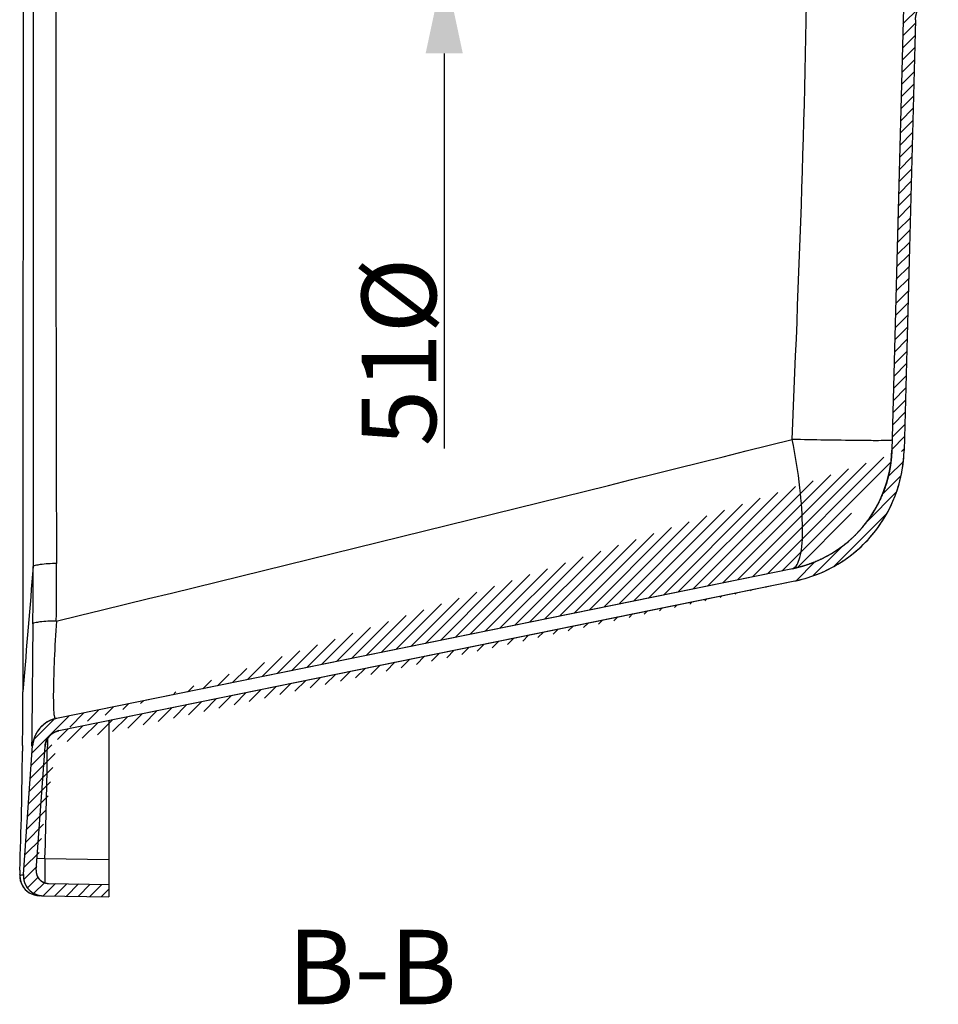
# Model space of a CAD drawing. Units: millimetres. Extents: x -639 to -326, y 92 to 269.
# Drawn here: x -430 to -393, y 169 to 208 of the extents above; entities that cross this region are included whole.
import ezdxf

# ---------------------------------------------------------------- set-up
doc = ezdxf.new("R2010")
doc.units = ezdxf.units.MM
doc.header["$LTSCALE"] = 23.1
doc.header["$PDMODE"] = 3
doc.header["$PDSIZE"] = 8
doc.layers.get('0').update_dxf_attribs({"linetype": 'CONTINUOUS'})
doc.layers.get('Defpoints').update_dxf_attribs({"linetype": 'CONTINUOUS'})
doc.styles.get("Standard").update_dxf_attribs({"font": 'arial.ttf'})
doc.dimstyles.new('DIMSTYLE_5', dxfattribs={"dimtxt": 3, "dimasz": 3.5, "dimexe": 0.18, "dimexo": 0.0625, "dimgap": 0.09, "dimtad": 1, "dimdec": 0, "dimlfac": 10, "dimdsep": 46, "dimtxsty": 'Standard', "dimblk": '_FILLED', "dimblk1": '_FILLED', "dimblk2": '_FILLED', "dimcen": 0.09, "dimadec": 0, "dimazin": 0, "dimtol": 1, "dimtp": 3, "dimtm": 3, "dimtfac": 1, "dimtdec": 0, "dimtofl": 0, "dimtmove": 0, "dimatfit": 3, "dimldrblk": '_FILLED', "dimfxl": 0, "dimtolj": 1, "dimarcsym": 0})

# ---------------------------------------------------------------- blocks, each defined once
blk = doc.blocks.new('_FILLED')
at = {"color": 0, "linetype": 'ByBlock'}
blk.add_solid([(0, 0), (-1, 0.214), (-1, -0.214)], dxfattribs=at)
blk = doc.blocks.new('*D32')
at = {"color": 0, "linetype": 'Continuous', "lineweight": -2}
for p, q in [((-413.068, 218.921), (-413.068, 222.421)), ((-423.213, 215.421), (-412.888, 215.421)), ((-423.447, 210.321), (-412.888, 210.321)), ((-413.068, 206.821), (-413.068, 190.92))]:
    blk.add_line(p, q, dxfattribs=at)
at = {"layer": 'Defpoints', "color": 0, "linetype": 'Continuous'}
for p in [(-423.276, 215.421), (-423.509, 210.321), (-413.068, 210.321)]:
    blk.add_point(p, dxfattribs=at)
at = {"color": 0, "linetype": 'Continuous', "lineweight": -2, "xscale": 3.5, "yscale": 3.5, "zscale": 3.5}
for p, rotation in [((-413.068, 215.421), 270), ((-413.068, 210.321), 90)]:
    blk.add_blockref('_FILLED', p, dxfattribs=dict(at, rotation=rotation))
at = {"color": 0, "linetype": 'Continuous', "insert": (-416.39, 191.01), "char_height": 3, "attachment_point": 1, "rotation": 90}
blk.add_mtext('\\A1;51%%C', dxfattribs=at)

msp = doc.modelspace()

# ---------------------------------------------------------------- hatches: boundary and pattern name
at = {"linetype": 'Continuous'}
h = msp.add_hatch(dxfattribs=at)
h.set_pattern_fill('B', color=0, scale=0.336965, angle=225, style=0, pattern_type=0)
h.set_pattern_definition([(225, (-98.7142, 425.74298), (0.23827016, -0.23827016), [])])
edge = h.paths.add_edge_path()
edge.add_line((-394.58, 208.645), (-395.046, 190.848))
edge.add_spline(control_points=[(-394.58, 208.645), (-394.576, 208.791), (-394.513, 208.923), (-394.4, 209.016)], knot_values=[0, 0, 0, 0, 1, 1, 1, 1], weights=[1, 0.940709, 0.940709, 1], degree=3, periodic=0)
edge.add_line((-393.854, 209.472), (-394.4, 209.016))
edge.add_spline(control_points=[(-393.674, 209.856), (-393.674, 209.705), (-393.738, 209.568), (-393.854, 209.472)], knot_values=[0, 0, 0, 0, 1, 1, 1, 1], weights=[1, 0.93706, 0.93706, 1], degree=3, periodic=0)
edge.add_line((-393.674, 210.321), (-393.674, 209.856))
edge.add_line((-393.174, 210.321), (-393.674, 210.321))
edge.add_line((-393.174, 210.321), (-393.174, 209.387))
edge.add_line((-393.174, 209.387), (-393.733, 208.922))
edge.add_spline(control_points=[(-394.092, 208.18), (-394.085, 208.472), (-393.957, 208.735), (-393.733, 208.922)], knot_values=[0, 0, 0, 0, 1, 1, 1, 1], weights=[1, 0.940709, 0.940709, 1], degree=3, periodic=0)
edge.add_line((-394.092, 208.18), (-394.546, 190.837))
edge.add_arc((-400.053, 190.983), 5.505, 281.5423, 358.4777)
edge.add_line((-428.582, 179.563), (-398.951, 185.589))
edge.add_spline(control_points=[(-429.14, 178.927), (-429.117, 179.253), (-428.902, 179.498), (-428.582, 179.563)], knot_values=[0, 0, 0, 0, 1, 1, 1, 1], weights=[1, 0.864286, 0.864286, 1], degree=3, periodic=0)
edge.add_line((-429.496, 173.949), (-429.14, 178.927))
edge.add_spline(control_points=[(-429.496, 173.949), (-429.518, 173.645), (-429.312, 173.419), (-429.006, 173.414)], knot_values=[0, 0, 0, 0, 1, 1, 1, 1], weights=[1, 0.791875, 0.791875, 1], degree=3, periodic=0)
edge.add_line((-429.006, 173.414), (-426.574, 173.371))
edge.add_line((-426.574, 173.371), (-426.574, 172.871))
edge.add_line((-429.226, 172.918), (-426.574, 172.871))
edge.add_spline(control_points=[(-430.01, 173.775), (-430.045, 173.287), (-429.715, 172.926), (-429.226, 172.918)], knot_values=[0, 0, 0, 0, 1, 1, 1, 1], weights=[1, 0.791875, 0.791875, 1], degree=3, periodic=0)
edge.add_line((-430.01, 173.775), (-429.639, 178.963))
edge.add_spline(control_points=[(-428.681, 180.053), (-429.23, 179.942), (-429.599, 179.521), (-429.639, 178.963)], knot_values=[0, 0, 0, 0, 1, 1, 1, 1], weights=[1, 0.864283, 0.864283, 1], degree=3, periodic=0)
edge.add_line((-399.048, 186.079), (-428.681, 180.053))
edge.add_spline(control_points=[(-395.046, 190.848), (-395.11, 188.422), (-396.67, 186.563), (-399.048, 186.079)], knot_values=[0, 0, 0, 0, 1, 1, 1, 1], weights=[1, 0.855051, 0.855051, 1], degree=3, periodic=0)
edge = h.paths.add_edge_path()
edge.add_line((-393.674, 215.887), (-393.674, 215.421))
edge.add_spline(control_points=[(-393.674, 215.887), (-393.674, 216.038), (-393.738, 216.175), (-393.854, 216.271)], knot_values=[0, 0, 0, 0, 1, 1, 1, 1], weights=[1, 0.93706, 0.93706, 1], degree=3, periodic=0)
edge.add_line((-393.854, 216.271), (-394.4, 216.727))
edge.add_spline(control_points=[(-394.58, 217.098), (-394.576, 216.952), (-394.513, 216.82), (-394.4, 216.727)], knot_values=[0, 0, 0, 0, 1, 1, 1, 1], weights=[1, 0.940709, 0.940709, 1], degree=3, periodic=0)
edge.add_line((-394.58, 217.098), (-395.046, 234.895))
edge.add_spline(control_points=[(-399.048, 239.664), (-396.67, 239.18), (-395.11, 237.321), (-395.046, 234.895)], knot_values=[0, 0, 0, 0, 1, 1, 1, 1], weights=[1, 0.855051, 0.855051, 1], degree=3, periodic=0)
edge.add_line((-428.681, 245.69), (-399.048, 239.664))
edge.add_spline(control_points=[(-429.639, 246.78), (-429.599, 246.222), (-429.23, 245.801), (-428.681, 245.69)], knot_values=[0, 0, 0, 0, 1, 1, 1, 1], weights=[1, 0.864282, 0.864282, 1], degree=3, periodic=0)
edge.add_line((-430.01, 251.968), (-429.639, 246.78))
edge.add_spline(control_points=[(-430.01, 251.968), (-430.045, 252.456), (-429.715, 252.817), (-429.226, 252.825)], knot_values=[0, 0, 0, 0, 1, 1, 1, 1], weights=[1, 0.791875, 0.791875, 1], degree=3, periodic=0)
edge.add_line((-429.226, 252.825), (-426.574, 252.871))
edge.add_line((-426.574, 252.871), (-426.574, 252.371))
edge.add_line((-429.006, 252.329), (-426.574, 252.371))
edge.add_spline(control_points=[(-429.496, 251.793), (-429.518, 252.098), (-429.312, 252.324), (-429.006, 252.329)], knot_values=[0, 0, 0, 0, 1, 1, 1, 1], weights=[1, 0.791875, 0.791875, 1], degree=3, periodic=0)
edge.add_line((-429.496, 251.793), (-429.14, 246.816))
edge.add_spline(control_points=[(-428.582, 246.18), (-428.902, 246.245), (-429.117, 246.49), (-429.14, 246.816)], knot_values=[0, 0, 0, 0, 1, 1, 1, 1], weights=[1, 0.864282, 0.864282, 1], degree=3, periodic=0)
edge.add_line((-398.951, 240.155), (-428.582, 246.18))
edge.add_arc((-400.053, 234.76), 5.505, 361.5165, 438.4585)
edge.add_line((-394.092, 217.563), (-394.546, 234.906))
edge.add_spline(control_points=[(-394.092, 217.563), (-394.085, 217.271), (-393.957, 217.008), (-393.733, 216.821)], knot_values=[0, 0, 0, 0, 1, 1, 1, 1], weights=[1, 0.940709, 0.940709, 1], degree=3, periodic=0)
edge.add_line((-393.174, 216.356), (-393.733, 216.821))
edge.add_line((-393.174, 216.356), (-393.174, 215.421))
edge.add_line((-393.174, 215.421), (-393.674, 215.421))

# ---------------------------------------------------------------- linework, layer by layer
at = {"color": 0, "linetype": 'Continuous'}
for p, q in [((-394.58, 208.645), (-395.046, 190.848)), ((-394.58, 208.645), (-395.046, 190.848)), ((-394.092, 208.18), (-394.546, 190.837)), ((-394.092, 208.18), (-394.546, 190.837)), ((-399.048, 186.079), (-428.681, 180.053)), ((-399.048, 186.079), (-404.638, 184.942)), ((-428.582, 179.563), (-398.951, 185.589)), ((-404.538, 184.453), (-398.951, 185.589)), ((-398.951, 185.589), (-398.951, 185.589)), ((-404.638, 184.942), (-428.681, 180.053)), ((-428.582, 179.563), (-404.538, 184.453)), ((-429.629, 183.857), (-429.676, 179.544)), ((-430.019, 181.293), (-430.032, 181.131)), ((-426.574, 179.971), (-426.574, 172.871)), ((-429.042, 179.229), (-429.045, 178.971)), ((-430.044, 178.965), (-430.046, 178.735)), ((-430.01, 173.775), (-429.639, 178.963)), ((-430.01, 173.775), (-429.639, 178.963)), ((-429.496, 173.949), (-429.14, 178.927)), ((-429.496, 173.949), (-429.14, 178.927)), ((-429.045, 178.971), (-429.045, 178.925)), ((-429.462, 174.426), (-429.142, 174.416)), ((-429.142, 174.416), (-426.574, 174.371)), ((-430.154, 173.947), (-430.154, 173.947)), ((-429.006, 173.414), (-426.574, 173.371)), ((-429.006, 173.414), (-426.574, 173.371)), ((-426.574, 173.371), (-426.574, 172.871)), ((-429.887, 173.122), (-429.763, 173.031)), ((-429.226, 172.918), (-426.574, 172.871)), ((-429.226, 172.918), (-426.574, 172.871))]:
    msp.add_line(p, q, dxfattribs=at)
for points in [[(-430.154, 173.947), (-430.158, 173.804), (-430.157, 173.717), (-430.147, 173.599), (-430.117, 173.473), (-430.065, 173.349)], [(-430.065, 173.349), (-429.989, 173.23), (-429.887, 173.122)], [(-429.763, 173.031), (-429.619, 172.965), (-429.458, 172.927)]]:
    msp.add_lwpolyline(points, dxfattribs=at)
for centre, radius, start, end in [((9575.032, 211.57), 10003.743, 179.9932154, 180.1447934), ((-1410.696, 4228.649), 4162.178, 283.646839, 284.066946), ((-400.045, 190.979), 5, 281.4942, 358.5), ((-400.053, 190.983), 5.505, 281.5423, 358.4777), ((-400.007, 190.986), 5.46, 347.8003, 357.9105), ((-399.846, 190.975), 5.298, 357.9574, 358.4998), ((-400.155, 191.018), 5.612, 337.0993, 346.7598), ((-400.096, 191.002), 5.55, 346.7787, 347.8275), ((-400.077, 190.98), 5.525, 326.2453, 336.063), ((-400.169, 191.024), 5.627, 336.037, 337.1012), ((-399.948, 190.899), 5.373, 325.1849, 326.2015), ((-399.977, 190.921), 5.409, 314.3644, 325.1708), ((-400.059, 191.013), 5.532, 303.8007, 314.305), ((-630.223, 185.755), 201.545, 359.49407, 0.15181), ((-400.103, 191.072), 5.606, 292.5347, 302.9989), ((-400.116, 191.093), 5.631, 302.9951, 303.8278), ((-624.728, 186.099), 195.112, 359.34173, 0.0204), ((-400.043, 190.927), 5.449, 282.1008, 292.5384), ((-400.003, 190.763), 5.28, 281.4954, 282.0499), ((-648.503, 181.238), 218.471, 359.40392, 359.97209), ((-428.442, 178.877), 1.2, 101.4943, 175.9144), ((-428.442, 178.877), 0.7, 101.4952, 175.9144), ((-647.853, 181.346), 218.821, 358.18512, 359.36613), ((-648.054, 181.232), 218.022, 358.08509, 359.34365), ((-382.431, 173.266), 46.725, 178.5896, 178.9342), ((-421, 173.646), 9.158, 178.4023, 178.6731), ((-421.955, 173.674), 8.203, 178.0959, 178.4109), ((-429.212, 173.718), 0.8, 175.9144, 269), ((-428.997, 173.914), 0.5, 175.9144, 269)]:
    msp.add_arc(centre, radius, start, end, dxfattribs=at)
for points, start_tangent, end_tangent in [([(-430.032, 244.612), (-430.032, 181.131)], (0.000386, -1), (-0.000386, -1)), ([(-399.056, 191.285), (-398.457, 212.859)], (0.041276, 0.999148), (0.00011, 1)), ([(-429.624, 212.754), (-429.616, 186.168)], (0.000004, -1), (0.000463, -1)), ([(-394.092, 208.18), (-394.092, 208.193), (-394.091, 208.206), (-394.09, 208.219), (-394.09, 208.232), (-394.088, 208.245), (-394.087, 208.258), (-394.086, 208.271), (-394.084, 208.284), (-394.082, 208.297), (-394.08, 208.31), (-394.078, 208.323), (-394.076, 208.336), (-394.073, 208.349), (-394.071, 208.362), (-394.068, 208.375), (-394.065, 208.388), (-394.062, 208.401), (-394.058, 208.414), (-394.055, 208.426), (-394.051, 208.439), (-394.047, 208.452), (-394.043, 208.465), (-394.039, 208.478), (-394.034, 208.49), (-394.03, 208.503), (-394.025, 208.516), (-394.02, 208.528), (-394.015, 208.541), (-394.009, 208.553), (-394.004, 208.565), (-393.998, 208.577), (-393.993, 208.59), (-393.987, 208.602), (-393.98, 208.614), (-393.974, 208.626), (-393.968, 208.638), (-393.961, 208.649), (-393.954, 208.661), (-393.947, 208.672), (-393.94, 208.684), (-393.933, 208.695), (-393.926, 208.707), (-393.918, 208.718), (-393.911, 208.729), (-393.903, 208.74), (-393.895, 208.75), (-393.887, 208.761), (-393.879, 208.772), (-393.871, 208.782), (-393.862, 208.792), (-393.854, 208.802), (-393.845, 208.812), (-393.836, 208.822), (-393.827, 208.832), (-393.818, 208.842), (-393.809, 208.851), (-393.8, 208.861), (-393.791, 208.87), (-393.781, 208.879), (-393.772, 208.888), (-393.762, 208.896), (-393.752, 208.905), (-393.743, 208.914), (-393.733, 208.922)], (0.026177, 0.999657), (0.768221, 0.640184)), ([(-399.069, 186.078), (-398.753, 186.534), (-398.64, 187.673), (-398.746, 189.335), (-399.056, 191.285)], (0.979016, 0.203783), (-0.195027, 0.980798)), ([(-395.803, 191.235), (-396.423, 191.24), (-399.056, 191.285)], (-0.999998, 0.002213), (-0.999756, 0.022106)), ([(-395.255, 191.239), (-395.36, 191.237), (-395.803, 191.235)], (-0.999715, -0.02386), (-0.999998, 0.002213)), ([(-395.06, 191.253), (-395.112, 191.245), (-395.255, 191.239)], (-0.492119, -0.870528), (-0.999715, -0.02386)), ([(-395.046, 190.848), (-395.048, 190.799), (-395.05, 190.75), (-395.052, 190.701), (-395.055, 190.652), (-395.059, 190.603), (-395.063, 190.553), (-395.067, 190.504), (-395.072, 190.454), (-395.078, 190.405), (-395.084, 190.355), (-395.09, 190.305), (-395.097, 190.255), (-395.105, 190.205), (-395.113, 190.155), (-395.121, 190.105), (-395.131, 190.055), (-395.14, 190.005), (-395.151, 189.954), (-395.161, 189.904), (-395.173, 189.854), (-395.185, 189.804), (-395.197, 189.753), (-395.21, 189.703), (-395.224, 189.653), (-395.238, 189.603), (-395.252, 189.552), (-395.267, 189.502), (-395.283, 189.452), (-395.3, 189.402), (-395.316, 189.352), (-395.334, 189.302), (-395.352, 189.253), (-395.37, 189.203), (-395.39, 189.154), (-395.409, 189.104), (-395.429, 189.055), (-395.45, 189.006), (-395.472, 188.957), (-395.493, 188.908), (-395.516, 188.859), (-395.539, 188.811), (-395.563, 188.762), (-395.587, 188.714), (-395.611, 188.666), (-395.637, 188.619), (-395.662, 188.571), (-395.689, 188.524), (-395.715, 188.477), (-395.743, 188.43), (-395.771, 188.384), (-395.799, 188.337), (-395.828, 188.291), (-395.857, 188.246), (-395.887, 188.2), (-395.918, 188.155), (-395.949, 188.11), (-395.98, 188.066), (-396.012, 188.022), (-396.045, 187.978), (-396.078, 187.935), (-396.111, 187.892), (-396.145, 187.849), (-396.18, 187.806), (-396.214, 187.764), (-396.25, 187.723), (-396.286, 187.682), (-396.322, 187.641), (-396.358, 187.6), (-396.395, 187.56), (-396.433, 187.521), (-396.471, 187.482), (-396.509, 187.443), (-396.548, 187.405), (-396.587, 187.367), (-396.626, 187.329), (-396.666, 187.292), (-396.707, 187.256), (-396.747, 187.22), (-396.788, 187.184), (-396.829, 187.149), (-396.871, 187.115), (-396.913, 187.081), (-396.955, 187.047), (-396.998, 187.014), (-397.041, 186.981), (-397.084, 186.949), (-397.128, 186.918), (-397.171, 186.887), (-397.215, 186.856), (-397.26, 186.826), (-397.304, 186.796), (-397.349, 186.767), (-397.394, 186.739), (-397.439, 186.711), (-397.485, 186.684), (-397.53, 186.657), (-397.576, 186.63), (-397.622, 186.604), (-397.669, 186.579), (-397.715, 186.554), (-397.762, 186.53), (-397.808, 186.507), (-397.855, 186.483), (-397.902, 186.461), (-397.949, 186.439), (-397.997, 186.417), (-398.044, 186.396), (-398.091, 186.376), (-398.139, 186.356), (-398.186, 186.337), (-398.234, 186.318), (-398.282, 186.3), (-398.33, 186.282), (-398.378, 186.265), (-398.426, 186.248), (-398.473, 186.232), (-398.521, 186.216), (-398.569, 186.201), (-398.617, 186.187), (-398.665, 186.173), (-398.713, 186.159), (-398.761, 186.146), (-398.809, 186.134), (-398.857, 186.122), (-398.905, 186.11), (-398.953, 186.099), (-399, 186.089), (-399.048, 186.079)], (-0.026177, -0.999657), (-0.979945, -0.199269)), ([(-428.678, 186.289), (-429.336, 186.246), (-429.535, 186.21), (-429.616, 186.168)], (-0.999698, -0.024571), (-0.390065, -0.920787)), ([(-429.616, 186.168), (-430.019, 181.293)], (-0.083369, -0.996519), (-0.081401, -0.996681)), ([(-428.685, 183.976), (-429.349, 183.937), (-429.549, 183.901), (-429.629, 183.857)], (-0.999905, -0.013786), (-0.325384, -0.945582)), ([(-428.685, 183.976), (-428.768, 182.422), (-428.805, 181.138), (-428.803, 180.658), (-428.788, 180.312), (-428.756, 180.108), (-428.71, 180.047)], (-0.063228, -0.997999), (0.979849, 0.199741)), ([(-428.681, 180.053), (-428.692, 180.051), (-428.704, 180.048), (-428.715, 180.046), (-428.726, 180.043), (-428.737, 180.04), (-428.748, 180.037), (-428.759, 180.034), (-428.771, 180.031), (-428.782, 180.028), (-428.793, 180.025), (-428.804, 180.021), (-428.815, 180.018), (-428.826, 180.014), (-428.838, 180.01), (-428.849, 180.006), (-428.86, 180.002), (-428.871, 179.998), (-428.882, 179.994), (-428.893, 179.989), (-428.904, 179.985), (-428.915, 179.98), (-428.926, 179.975), (-428.937, 179.97), (-428.948, 179.965), (-428.959, 179.96), (-428.97, 179.955), (-428.981, 179.949), (-428.992, 179.944), (-429.003, 179.938), (-429.013, 179.932), (-429.024, 179.927), (-429.035, 179.921), (-429.046, 179.914), (-429.056, 179.908), (-429.067, 179.902), (-429.077, 179.895), (-429.088, 179.889), (-429.098, 179.882), (-429.108, 179.875), (-429.119, 179.868), (-429.129, 179.861), (-429.139, 179.854), (-429.149, 179.847), (-429.159, 179.839), (-429.169, 179.832), (-429.179, 179.824), (-429.189, 179.816), (-429.199, 179.809), (-429.208, 179.801), (-429.218, 179.793), (-429.228, 179.784), (-429.237, 179.776), (-429.246, 179.768), (-429.256, 179.759), (-429.265, 179.751), (-429.274, 179.742), (-429.283, 179.733), (-429.292, 179.724), (-429.301, 179.715), (-429.31, 179.706), (-429.318, 179.697), (-429.327, 179.688), (-429.335, 179.679), (-429.344, 179.669), (-429.352, 179.66), (-429.36, 179.65), (-429.368, 179.64), (-429.376, 179.63), (-429.384, 179.621), (-429.392, 179.611), (-429.4, 179.601), (-429.407, 179.591), (-429.415, 179.58), (-429.422, 179.57), (-429.429, 179.56), (-429.436, 179.549), (-429.443, 179.539), (-429.45, 179.528), (-429.457, 179.518), (-429.463, 179.507), (-429.47, 179.497), (-429.476, 179.486), (-429.483, 179.475), (-429.489, 179.464), (-429.495, 179.453), (-429.501, 179.442), (-429.507, 179.431), (-429.512, 179.42), (-429.518, 179.409), (-429.523, 179.398), (-429.529, 179.387), (-429.534, 179.376), (-429.539, 179.364), (-429.544, 179.353), (-429.549, 179.342), (-429.553, 179.33), (-429.558, 179.319), (-429.562, 179.307), (-429.567, 179.296), (-429.571, 179.285), (-429.575, 179.273), (-429.579, 179.262), (-429.583, 179.25), (-429.586, 179.239), (-429.59, 179.227), (-429.594, 179.216), (-429.597, 179.204), (-429.6, 179.192), (-429.603, 179.181), (-429.606, 179.169), (-429.609, 179.158), (-429.612, 179.146), (-429.614, 179.135), (-429.617, 179.123), (-429.619, 179.111), (-429.621, 179.1), (-429.623, 179.088), (-429.625, 179.077), (-429.627, 179.065), (-429.629, 179.054), (-429.631, 179.042), (-429.632, 179.031), (-429.634, 179.019), (-429.635, 179.008), (-429.636, 178.997), (-429.637, 178.985), (-429.638, 178.974), (-429.639, 178.963)], (-0.979945, -0.19927), (-0.071247, -0.997459)), ([(-429.676, 179.544), (-429.678, 179.11), (-429.671, 178.94)], (-0.008771, -0.999962), (0.316043, -0.948745)), ([(-429.14, 178.927), (-429.14, 178.934), (-429.139, 178.94), (-429.139, 178.947), (-429.138, 178.954), (-429.137, 178.96), (-429.136, 178.967), (-429.136, 178.974), (-429.135, 178.98), (-429.134, 178.987), (-429.132, 178.994), (-429.131, 179), (-429.13, 179.007), (-429.129, 179.014), (-429.127, 179.021), (-429.126, 179.027), (-429.124, 179.034), (-429.123, 179.041), (-429.121, 179.048), (-429.119, 179.054), (-429.118, 179.061), (-429.116, 179.068), (-429.114, 179.075), (-429.112, 179.081), (-429.11, 179.088), (-429.108, 179.095), (-429.105, 179.101), (-429.103, 179.108), (-429.101, 179.115), (-429.098, 179.122), (-429.096, 179.128), (-429.093, 179.135), (-429.09, 179.141), (-429.088, 179.148), (-429.085, 179.155), (-429.082, 179.161), (-429.079, 179.168), (-429.076, 179.174), (-429.073, 179.181), (-429.07, 179.187), (-429.066, 179.194), (-429.063, 179.2), (-429.06, 179.207), (-429.056, 179.213), (-429.053, 179.22), (-429.049, 179.226), (-429.046, 179.232), (-429.042, 179.238), (-429.038, 179.245), (-429.034, 179.251), (-429.03, 179.257), (-429.026, 179.263), (-429.022, 179.269), (-429.018, 179.275), (-429.014, 179.281), (-429.009, 179.287), (-429.005, 179.293), (-429.001, 179.299), (-428.996, 179.305), (-428.992, 179.311), (-428.987, 179.317), (-428.982, 179.322), (-428.978, 179.328), (-428.973, 179.334), (-428.968, 179.339), (-428.963, 179.345), (-428.958, 179.35), (-428.953, 179.355), (-428.948, 179.361), (-428.943, 179.366), (-428.938, 179.371), (-428.933, 179.377), (-428.927, 179.382), (-428.922, 179.387), (-428.917, 179.392), (-428.911, 179.397), (-428.906, 179.402), (-428.9, 179.406), (-428.895, 179.411), (-428.889, 179.416), (-428.884, 179.42), (-428.878, 179.425), (-428.872, 179.43), (-428.866, 179.434), (-428.861, 179.438), (-428.855, 179.443), (-428.849, 179.447), (-428.843, 179.451), (-428.837, 179.455), (-428.831, 179.459), (-428.825, 179.463), (-428.819, 179.467), (-428.813, 179.471), (-428.807, 179.475), (-428.8, 179.479), (-428.794, 179.482), (-428.788, 179.486), (-428.782, 179.489), (-428.775, 179.493), (-428.769, 179.496), (-428.763, 179.499), (-428.757, 179.503), (-428.75, 179.506), (-428.744, 179.509), (-428.737, 179.512), (-428.731, 179.515), (-428.725, 179.518), (-428.718, 179.52), (-428.712, 179.523), (-428.705, 179.526), (-428.699, 179.528), (-428.692, 179.531), (-428.686, 179.533), (-428.679, 179.536), (-428.673, 179.538), (-428.666, 179.54), (-428.66, 179.542), (-428.653, 179.545), (-428.647, 179.547), (-428.64, 179.549), (-428.634, 179.55), (-428.627, 179.552), (-428.621, 179.554), (-428.614, 179.556), (-428.608, 179.557), (-428.601, 179.559), (-428.595, 179.56), (-428.588, 179.562), (-428.582, 179.563)], (0.071247, 0.997459), (0.979941, 0.199285)), ([(-429.148, 174.135), (-429.151, 173.957), (-429.153, 173.548)], (-0.018551, -0.999828), (0.010831, -0.999941)), ([(-430.156, 173.858), (-430.157, 173.787), (-430.157, 173.759)], (-0.023094, -0.999733), (0.406033, 0.913858)), ([(-430.156, 173.748), (-430.06, 173.34)], (-0.034893, -0.999391), (0.472594, -0.88128)), ([(-430.157, 173.759), (-430.156, 173.763), (-430.155, 173.774)], (0.406033, 0.913858), (0.07296, 0.997335)), ([(-430.156, 173.748), (-430.075, 173.756), (-430.026, 173.765)], (0.996531, 0.083222), (0.963025, 0.269412)), ([(-430.01, 173.775), (-430.01, 173.766), (-430.011, 173.756), (-430.011, 173.747), (-430.012, 173.738), (-430.012, 173.729), (-430.012, 173.719), (-430.012, 173.71), (-430.012, 173.701), (-430.011, 173.691), (-430.011, 173.682), (-430.011, 173.672), (-430.01, 173.663), (-430.009, 173.653), (-430.008, 173.644), (-430.007, 173.634), (-430.006, 173.624), (-430.005, 173.615), (-430.004, 173.605), (-430.002, 173.595), (-430.001, 173.585), (-429.999, 173.576), (-429.997, 173.566), (-429.995, 173.556), (-429.993, 173.546), (-429.991, 173.537), (-429.989, 173.527), (-429.986, 173.517), (-429.984, 173.507), (-429.981, 173.497), (-429.978, 173.488), (-429.975, 173.478), (-429.972, 173.468), (-429.969, 173.458), (-429.965, 173.448), (-429.962, 173.439), (-429.958, 173.429), (-429.954, 173.419), (-429.95, 173.41), (-429.946, 173.4), (-429.942, 173.391), (-429.938, 173.381), (-429.933, 173.372), (-429.928, 173.362), (-429.924, 173.353), (-429.919, 173.343), (-429.914, 173.334), (-429.909, 173.325), (-429.903, 173.315), (-429.898, 173.306), (-429.892, 173.297), (-429.887, 173.288), (-429.881, 173.279), (-429.875, 173.27), (-429.869, 173.261), (-429.863, 173.253), (-429.857, 173.244), (-429.85, 173.235), (-429.844, 173.227), (-429.837, 173.218), (-429.83, 173.21), (-429.823, 173.202), (-429.816, 173.194), (-429.809, 173.186), (-429.802, 173.178), (-429.795, 173.17), (-429.787, 173.162), (-429.78, 173.154), (-429.772, 173.147), (-429.764, 173.139), (-429.757, 173.132), (-429.749, 173.125), (-429.741, 173.117), (-429.733, 173.11), (-429.724, 173.104), (-429.716, 173.097), (-429.708, 173.09), (-429.699, 173.083), (-429.691, 173.077), (-429.682, 173.071), (-429.674, 173.064), (-429.665, 173.058), (-429.656, 173.052), (-429.647, 173.047), (-429.638, 173.041), (-429.63, 173.035), (-429.621, 173.03), (-429.611, 173.025), (-429.602, 173.019), (-429.593, 173.014), (-429.584, 173.009), (-429.575, 173.005), (-429.565, 173), (-429.556, 172.996), (-429.547, 172.991), (-429.537, 172.987), (-429.528, 172.983), (-429.518, 172.979), (-429.509, 172.975), (-429.499, 172.971), (-429.49, 172.968), (-429.48, 172.964), (-429.471, 172.961), (-429.461, 172.958), (-429.452, 172.954), (-429.442, 172.952), (-429.433, 172.949), (-429.423, 172.946), (-429.413, 172.943), (-429.404, 172.941), (-429.394, 172.939), (-429.385, 172.937), (-429.375, 172.935), (-429.366, 172.933), (-429.356, 172.931), (-429.347, 172.929), (-429.337, 172.928), (-429.328, 172.926), (-429.318, 172.925), (-429.309, 172.924), (-429.3, 172.922), (-429.29, 172.922), (-429.281, 172.921), (-429.272, 172.92), (-429.262, 172.919), (-429.253, 172.919), (-429.244, 172.918), (-429.235, 172.918), (-429.226, 172.918)], (-0.071247, -0.997459), (0.999848, -0.017452)), ([(-429.496, 173.949), (-429.496, 173.944), (-429.497, 173.938), (-429.497, 173.932), (-429.497, 173.927), (-429.497, 173.921), (-429.497, 173.915), (-429.497, 173.909), (-429.497, 173.903), (-429.497, 173.897), (-429.497, 173.891), (-429.496, 173.886), (-429.496, 173.88), (-429.496, 173.874), (-429.495, 173.868), (-429.495, 173.862), (-429.494, 173.856), (-429.493, 173.849), (-429.492, 173.843), (-429.491, 173.837), (-429.49, 173.831), (-429.489, 173.825), (-429.488, 173.819), (-429.487, 173.813), (-429.486, 173.807), (-429.484, 173.801), (-429.483, 173.795), (-429.481, 173.788), (-429.48, 173.782), (-429.478, 173.776), (-429.476, 173.77), (-429.474, 173.764), (-429.472, 173.758), (-429.47, 173.752), (-429.468, 173.746), (-429.466, 173.74), (-429.464, 173.733), (-429.461, 173.727), (-429.459, 173.721), (-429.456, 173.715), (-429.454, 173.709), (-429.451, 173.703), (-429.448, 173.698), (-429.445, 173.692), (-429.442, 173.686), (-429.439, 173.68), (-429.436, 173.674), (-429.433, 173.668), (-429.429, 173.662), (-429.426, 173.657), (-429.423, 173.651), (-429.419, 173.645), (-429.415, 173.64), (-429.412, 173.634), (-429.408, 173.629), (-429.404, 173.623), (-429.4, 173.618), (-429.396, 173.612), (-429.392, 173.607), (-429.388, 173.602), (-429.384, 173.597), (-429.379, 173.591), (-429.375, 173.586), (-429.371, 173.581), (-429.366, 173.576), (-429.362, 173.571), (-429.357, 173.567), (-429.352, 173.562), (-429.347, 173.557), (-429.343, 173.552), (-429.338, 173.548), (-429.333, 173.543), (-429.328, 173.539), (-429.323, 173.534), (-429.318, 173.53), (-429.313, 173.526), (-429.307, 173.522), (-429.302, 173.517), (-429.297, 173.513), (-429.291, 173.51), (-429.286, 173.506), (-429.281, 173.502), (-429.275, 173.498), (-429.27, 173.494), (-429.264, 173.491), (-429.258, 173.487), (-429.253, 173.484), (-429.247, 173.481), (-429.241, 173.477), (-429.236, 173.474), (-429.23, 173.471), (-429.224, 173.468), (-429.218, 173.465), (-429.212, 173.463), (-429.207, 173.46), (-429.201, 173.457), (-429.195, 173.455), (-429.189, 173.452), (-429.183, 173.45), (-429.177, 173.447), (-429.171, 173.445), (-429.165, 173.443), (-429.159, 173.441), (-429.153, 173.439), (-429.147, 173.437), (-429.141, 173.435), (-429.135, 173.433), (-429.129, 173.432), (-429.123, 173.43), (-429.117, 173.428), (-429.111, 173.427), (-429.105, 173.426), (-429.099, 173.424), (-429.093, 173.423), (-429.088, 173.422), (-429.082, 173.421), (-429.076, 173.42), (-429.07, 173.419), (-429.064, 173.418), (-429.058, 173.418), (-429.052, 173.417), (-429.046, 173.416), (-429.04, 173.416), (-429.035, 173.415), (-429.029, 173.415), (-429.023, 173.415), (-429.017, 173.414), (-429.012, 173.414), (-429.006, 173.414)], (-0.071247, -0.997459), (0.999848, -0.017452)), ([(-430.06, 173.34), (-429.776, 173.039)], (0.472594, -0.88128), (0.852009, -0.523527)), ([(-429.153, 173.548), (-429.152, 173.493), (-429.151, 173.453)], (0.010831, -0.999941), (0.048835, -0.998807)), ([(-429.776, 173.039), (-429.37, 172.92)], (0.852009, -0.523527), (0.999848, -0.017453))]:
    msp.add_spline(points, degree=3, dxfattribs=dict(at, start_tangent=start_tangent, end_tangent=end_tangent))

# ---------------------------------------------------------------- texts
at = {"color": 0, "linetype": 'Continuous', "insert": (-412.566, 171.548), "char_height": 3, "width": 7.65, "attachment_point": 3, "line_spacing_factor": 0.9}
msp.add_mtext('B-B', dxfattribs=at)

# ---------------------------------------------------------------- dimensions: what is measured, and where the dimension line sits
at = {"color": 0, "linetype": 'Continuous'}
dim = msp.add_linear_dim(base=(-413.068, 210.321), p1=(-423.276, 215.421), p2=(-423.509, 210.321), angle=270, text='51%%C', dimstyle='DIMSTYLE_5', dxfattribs=at)
dim.commit()
dim.dimension.update_dxf_attribs({"geometry": '*D32', "text_midpoint": (-413.068, 194.807), "dimtype": 160})

doc.saveas('drawing.dxf')
